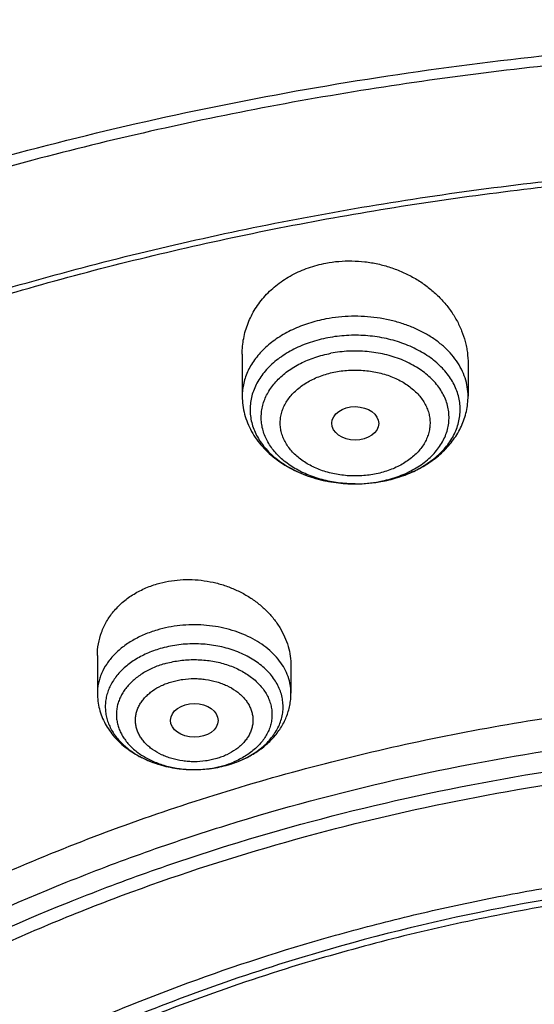
# Model space of a CAD drawing. Units: inches. Extents: x 7.1 to 14.8, y 0.2 to 18.3.
# Drawn here: x 10.3 to 10.7, y 13.9 to 14.6 of the extents above; entities that cross this region are included whole.
import ezdxf

# ---------------------------------------------------------------- set-up
doc = ezdxf.new("R2010")
doc.units = ezdxf.units.IN
doc.header["$LTSCALE"] = 1.21
doc.header["$MEASUREMENT"] = 0
doc.layers.get('0').update_dxf_attribs({"linetype": 'CONTINUOUS'})

msp = doc.modelspace()

# ---------------------------------------------------------------- linework, layer by layer
at = {"color": 7, "linetype": 'Continuous'}
for p, q in [((10.43724, 14.38686), (10.43724, 14.35604)), ((10.60259, 14.37982), (10.60259, 14.35604)), ((10.33122, 14.16609), (10.33122, 14.1385)), ((10.47295, 14.1584), (10.47295, 14.1385)), ((10.40109, 14.08263), (10.40196, 14.08262))]:
    msp.add_line(p, q, dxfattribs=at)
at = {"color": 9, "linetype": 'Continuous'}
for centre, radius, start, end in [((10.52063, 14.38363), 0.09177, 280.72804, 282.08618), ((10.52072, 14.39447), 0.1026, 280.72798, 282.27884), ((10.52127, 14.392), 0.10007, 282.27425, 286.16309), ((10.52273, 14.38688), 0.09475, 286.17625, 290.69486), ((10.5242, 14.38283), 0.09044, 290.73115, 291.79046), ((10.52001, 14.38717), 0.09536, 269.94143, 280.69551), ((10.51994, 14.39936), 0.10754, 270.02443, 280.6516), ((10.40473, 14.15133), 0.06838, 286.25935, 292.44437), ((10.40399, 14.16467), 0.08184, 286.3251, 286.47345)]:
    msp.add_arc(centre, radius, start, end, dxfattribs=at)
at = {"color": 7, "linetype": 'Continuous'}
for centre, radius, start, end in [((10.51994, 14.39958), 0.10776, 270.02684, 280.6659), ((10.40355, 14.16692), 0.08414, 286.18244, 286.32493)]:
    msp.add_arc(centre, radius, start, end, dxfattribs=at)
for centre, major_axis, ratio in [((10.52001, 14.33609), (0.01717, -0.00012), 0.713246), ((10.40218, 14.11865), (0.01742, -0.00007), 0.709056)]:
    msp.add_ellipse(centre, major_axis=major_axis, ratio=ratio, dxfattribs=at)
for points, knots in [([(11.88104, 14.99596), (11.81796, 15.02171), (11.72094, 15.05615), (11.5884, 15.09367), (11.48636, 15.11788), (11.3826, 15.13794), (11.27743, 15.15377), (11.17119, 15.16534), (11.06421, 15.1726), (10.95684, 15.17554), (10.8494, 15.17414), (10.74224, 15.16842), (10.6357, 15.15838), (10.53011, 15.14407), (10.42581, 15.12551), (10.32312, 15.10277), (10.22238, 15.07591), (10.12389, 15.04502), (10.02796, 15.01019), (9.9349, 14.97151), (9.845, 14.9291), (9.75854, 14.88309), (9.6758, 14.8336), (9.59703, 14.78077), (9.52249, 14.72477), (9.45243, 14.66574), (9.38706, 14.60385), (9.3266, 14.53929), (9.27128, 14.47224), (9.22127, 14.40289), (9.17678, 14.33145), (9.13796, 14.25815), (9.11584, 14.20789), (9.1058, 14.18256)], [0, 0, 0, 0, 0.064491, 0.097282, 0.130375, 0.163728, 0.197293, 0.231021, 0.264862, 0.298764, 0.332675, 0.366544, 0.400318, 0.433947, 0.46738, 0.500571, 0.533475, 0.566047, 0.59825, 0.630048, 0.661409, 0.692308, 0.722722, 0.752636, 0.782041, 0.810934, 0.839317, 0.867201, 0.894605, 0.921552, 0.948073, 0.974208, 1, 1, 1, 1]), ([(12.00293, 14.71531), (11.92241, 14.74818), (11.79815, 14.79144), (11.6281, 14.83702), (11.49697, 14.8655), (11.36359, 14.88794), (11.2285, 14.90427), (11.09223, 14.91441), (10.95534, 14.91833), (10.81838, 14.91601), (10.6819, 14.90747), (10.54645, 14.89273), (10.41258, 14.87186), (10.28082, 14.84493), (10.1517, 14.81204), (10.02575, 14.77332), (9.90347, 14.72892), (9.78534, 14.679), (9.67185, 14.62374), (9.56344, 14.56337), (9.46056, 14.49808), (9.36362, 14.42813), (9.27302, 14.35376), (9.18914, 14.27526), (9.11233, 14.19289), (9.04294, 14.10698), (8.99131, 14.03236), (8.9541, 13.97125), (8.92836, 13.92495), (8.90469, 13.87803), (8.88311, 13.83053), (8.86367, 13.78251), (8.84639, 13.73402), (8.83128, 13.68511), (8.81837, 13.63583), (8.80768, 13.58624), (8.79923, 13.53641), (8.79302, 13.48638), (8.79039, 13.45291), (8.78945, 13.43617)], [0, 0, 0, 0, 0.066067, 0.099719, 0.133702, 0.167958, 0.202424, 0.237033, 0.271719, 0.306414, 0.34105, 0.375559, 0.409875, 0.443935, 0.477677, 0.511045, 0.543988, 0.576458, 0.608415, 0.639827, 0.670668, 0.700921, 0.730578, 0.759644, 0.788129, 0.816057, 0.843461, 0.856983, 0.870391, 0.883693, 0.896895, 0.910006, 0.923035, 0.93599, 0.948881, 0.961717, 0.974509, 0.987266, 1, 1, 1, 1]), ([(12.01266, 14.69243), (11.97251, 14.70883), (11.89075, 14.73974), (11.76514, 14.78013), (11.63613, 14.81475), (11.50426, 14.84345), (11.37005, 14.86611), (11.23407, 14.88265), (11.09686, 14.89298), (10.95901, 14.89708), (10.82107, 14.89491), (10.6836, 14.8865), (10.54718, 14.87188), (10.41237, 14.8511), (10.27971, 14.82426), (10.14976, 14.79145), (10.02304, 14.75282), (9.90009, 14.70853), (9.78139, 14.65875), (9.66744, 14.60368), (9.55872, 14.54356), (9.45565, 14.47863), (9.35868, 14.40914), (9.2682, 14.33539), (9.19811, 14.27026), (9.14572, 14.2163), (9.09636, 14.1618), (9.03927, 14.09162), (8.98811, 14.01818), (8.95131, 13.95815), (8.92589, 13.91275), (8.90255, 13.8668), (8.88131, 13.82034), (8.86218, 13.77342), (8.8452, 13.72609), (8.83038, 13.67839), (8.81772, 13.63038), (8.80726, 13.58211), (8.79899, 13.53363), (8.79293, 13.48498), (8.79036, 13.45244), (8.78945, 13.43617)], [0, 0, 0, 0, 0.032991, 0.066451, 0.100326, 0.134556, 0.169076, 0.20382, 0.238718, 0.273699, 0.308692, 0.343623, 0.378422, 0.413019, 0.447346, 0.481337, 0.514932, 0.548073, 0.580709, 0.612795, 0.644291, 0.675167, 0.705401, 0.73498, 0.763902, 0.778121, 0.79218, 0.819824, 0.846873, 0.86019, 0.873376, 0.886438, 0.899385, 0.912225, 0.924968, 0.937624, 0.950205, 0.962721, 0.975184, 0.987606, 1, 1, 1, 1]), ([(9.31769, 13.96315), (9.33849, 13.98828), (9.38247, 14.03759), (9.45427, 14.10753), (9.53233, 14.17401), (9.61632, 14.23675), (9.7059, 14.29549), (9.80067, 14.34999), (9.90024, 14.4), (10.00419, 14.44534), (10.11208, 14.48579), (10.22345, 14.52121), (10.33784, 14.55143), (10.45476, 14.57633), (10.57372, 14.5958), (10.69421, 14.60977), (10.81573, 14.61818), (10.93777, 14.62098), (11.05981, 14.61817), (11.18133, 14.60976), (11.30182, 14.59578), (11.42078, 14.5763), (11.5377, 14.55139), (11.65208, 14.52117), (11.76345, 14.48575), (11.87133, 14.44528), (11.97528, 14.39994), (12.07484, 14.34992), (12.16961, 14.29542), (12.25917, 14.23668), (12.34316, 14.17393), (12.42121, 14.10744), (12.493, 14.03749), (12.53697, 13.98819), (12.55777, 13.96305)], [0, 0, 0, 0, 0.02715, 0.054931, 0.083355, 0.112424, 0.142129, 0.172449, 0.203357, 0.234817, 0.266785, 0.299211, 0.33204, 0.365211, 0.398662, 0.432324, 0.466129, 0.500005, 0.533881, 0.567685, 0.601347, 0.634797, 0.667968, 0.700797, 0.733222, 0.76519, 0.796649, 0.827556, 0.857876, 0.887579, 0.916647, 0.945071, 0.972851, 1, 1, 1, 1]), ([(12.7999, 13.29578), (12.7999, 13.31733), (12.7984, 13.3605), (12.79165, 13.42505), (12.78044, 13.48929), (12.76477, 13.55306), (12.74469, 13.6162), (12.72026, 13.67856), (12.69153, 13.73999), (12.65857, 13.80034), (12.62147, 13.85947), (12.58031, 13.91723), (12.5352, 13.97348), (12.48624, 14.0281), (12.43356, 14.08095), (12.35788, 14.14945), (12.27581, 14.21328), (12.18824, 14.27218), (12.119, 14.31438), (12.04693, 14.35412), (11.97218, 14.39132), (11.89495, 14.42588), (11.81542, 14.45771), (11.73377, 14.48675), (11.62188, 14.5218), (11.50707, 14.55078), (11.39009, 14.57365), (11.27095, 14.59256), (11.12007, 14.60835), (10.93769, 14.61467), (10.75531, 14.60835), (10.60443, 14.59256), (10.4853, 14.57365), (10.36831, 14.55078), (10.25351, 14.5218), (10.14161, 14.48675), (10.05997, 14.45771), (9.98043, 14.42588), (9.9032, 14.39132), (9.82846, 14.35412), (9.75638, 14.31438), (9.68714, 14.27218), (9.59958, 14.21328), (9.5175, 14.14945), (9.44183, 14.08095), (9.38914, 14.0281), (9.34019, 13.97348), (9.29507, 13.91723), (9.25392, 13.85947), (9.21681, 13.80034), (9.18386, 13.73999), (9.15512, 13.67856), (9.13069, 13.6162), (9.11062, 13.55306), (9.09495, 13.48929), (9.08373, 13.42505), (9.07699, 13.3605), (9.07549, 13.31733), (9.07549, 13.29578)], [0, 0, 0, 0, 0.012854, 0.025739, 0.038685, 0.051721, 0.064876, 0.078176, 0.091643, 0.1053, 0.119165, 0.133254, 0.147581, 0.162154, 0.176982, 0.19207, 0.223018, 0.238884, 0.255003, 0.271366, 0.287964, 0.304786, 0.321819, 0.339049, 0.35646, 0.391749, 0.409595, 0.427549, 0.463687, 0.5, 0.536313, 0.572451, 0.590405, 0.608251, 0.64354, 0.660951, 0.678181, 0.695214, 0.712036, 0.728634, 0.744997, 0.761116, 0.776982, 0.80793, 0.823018, 0.837846, 0.852419, 0.866746, 0.880835, 0.8947, 0.908357, 0.921824, 0.935124, 0.948279, 0.961315, 0.974261, 0.987146, 1, 1, 1, 1]), ([(10.84007, 12.02989), (10.78185, 12.03216), (10.69475, 12.03863), (10.57958, 12.05337), (10.46615, 12.07203), (10.35455, 12.09665), (10.24547, 12.12721), (10.16569, 12.15286), (10.08779, 12.18128), (10.01199, 12.2124), (9.93845, 12.24613), (9.86736, 12.2824), (9.7989, 12.32111), (9.73323, 12.36218), (9.67052, 12.4055), (9.59174, 12.46559), (9.51865, 12.53022), (9.45217, 12.59911), (9.40638, 12.652), (9.36435, 12.70645), (9.32619, 12.7623), (9.29198, 12.81944), (9.26182, 12.8777), (9.23578, 12.93697), (9.21392, 12.99708), (9.19631, 13.05789), (9.18298, 13.11925), (9.17397, 13.181), (9.16931, 13.243), (9.16901, 13.30509), (9.17306, 13.36711), (9.18145, 13.42891), (9.19418, 13.49033), (9.21119, 13.55123), (9.23245, 13.61144), (9.25791, 13.67083), (9.2875, 13.72925), (9.32114, 13.78655), (9.35876, 13.8426), (9.40025, 13.89725), (9.44551, 13.95037), (9.49445, 14.00183), (9.565, 14.06864), (9.6419, 14.13101), (9.72424, 14.18868), (9.78951, 14.23007), (9.85759, 14.26912), (9.92831, 14.30574), (10.00152, 14.33983), (10.07702, 14.37131), (10.15463, 14.40012), (10.26116, 14.43501), (10.37062, 14.46403), (10.48231, 14.48718), (10.5962, 14.50651), (10.71158, 14.51976), (10.8278, 14.52692), (10.94455, 14.53001), (11.03223, 14.52772), (11.09052, 14.52415)], [0, 0, 0, 0, 0.036177, 0.054176, 0.072085, 0.107544, 0.125061, 0.142409, 0.159572, 0.176533, 0.193278, 0.209794, 0.226071, 0.242099, 0.257871, 0.273383, 0.303607, 0.318332, 0.332802, 0.347026, 0.361016, 0.374784, 0.388349, 0.40173, 0.414951, 0.428036, 0.441012, 0.453909, 0.466756, 0.479586, 0.492429, 0.505317, 0.51828, 0.531348, 0.544548, 0.557905, 0.571443, 0.585182, 0.599139, 0.61333, 0.627765, 0.642454, 0.657403, 0.688079, 0.703815, 0.719808, 0.73605, 0.752533, 0.769247, 0.786178, 0.803314, 0.820637, 0.855772, 0.873553, 0.891447, 0.927489, 0.945598, 0.963736, 1, 1, 1, 1]), ([(9.18586, 13.39211), (9.18823, 13.41122), (9.19425, 13.44941), (9.20699, 13.50621), (9.22345, 13.56253), (9.24359, 13.61826), (9.26737, 13.67327), (9.29473, 13.72746), (9.32563, 13.78069), (9.35998, 13.83286), (9.39773, 13.88386), (9.43878, 13.93357), (9.48306, 13.98189), (9.54678, 14.04483), (9.61613, 14.10401), (9.69038, 14.15921), (9.76939, 14.21276), (9.85298, 14.26191), (9.94048, 14.30656), (10.03199, 14.34885), (10.15131, 14.39588), (10.30036, 14.44245), (10.45486, 14.4791), (10.61349, 14.50549), (10.77489, 14.52142), (10.88335, 14.52497), (10.93769, 14.52497)], [0, 0, 0, 0, 0.025514, 0.051185, 0.077065, 0.103201, 0.129638, 0.156417, 0.183572, 0.211135, 0.239133, 0.267587, 0.296512, 0.325923, 0.386203, 0.417091, 0.448466, 0.512621, 0.545385, 0.578579, 0.646147, 0.715131, 0.785288, 0.856347, 0.928018, 1, 1, 1, 1]), ([(10.43724, 14.38686), (10.43724, 14.38878), (10.43742, 14.39263), (10.43822, 14.39835), (10.43957, 14.40399), (10.44145, 14.40949), (10.44385, 14.41484), (10.44676, 14.41999), (10.45016, 14.4249), (10.45404, 14.42955), (10.45836, 14.43389), (10.46473, 14.43927), (10.4737, 14.44508), (10.48564, 14.45033), (10.49416, 14.4526), (10.49852, 14.45342)], [0, 0, 0, 0, 0.05876, 0.117496, 0.176358, 0.235492, 0.29504, 0.35513, 0.415877, 0.477379, 0.539708, 0.602917, 0.73194, 0.86446, 1, 1, 1, 1]), ([(10.49852, 14.45342), (10.50163, 14.45401), (10.50794, 14.45487), (10.5175, 14.45518), (10.52709, 14.45454), (10.53656, 14.45294), (10.54579, 14.45042), (10.55465, 14.44702), (10.56303, 14.44279), (10.57082, 14.43779), (10.57793, 14.4321), (10.58427, 14.42579), (10.58977, 14.41895), (10.59437, 14.41165), (10.598, 14.404), (10.6002, 14.39737), (10.60144, 14.392), (10.60232, 14.38662), (10.60259, 14.38253), (10.60259, 14.37982)], [0, 0, 0, 0, 0.065741, 0.13199, 0.198486, 0.264963, 0.331156, 0.396824, 0.46175, 0.525756, 0.588712, 0.650534, 0.711196, 0.770725, 0.829205, 0.886774, 0.915288, 0.943649, 1, 1, 1, 1]), ([(10.43724, 14.35604), (10.43724, 14.3538), (10.43753, 14.34933), (10.43884, 14.34272), (10.441, 14.3363), (10.44394, 14.33016), (10.44763, 14.32435), (10.45199, 14.31894), (10.45696, 14.31395), (10.4625, 14.30942), (10.46854, 14.30537), (10.47723, 14.30059), (10.48665, 14.29689), (10.49652, 14.29428), (10.50674, 14.29239), (10.51459, 14.29182), (10.51982, 14.29181)], [0, 0, 0, 0, 0.057868, 0.11585, 0.174082, 0.232699, 0.291855, 0.351702, 0.412383, 0.474016, 0.536677, 0.600396, 0.730754, 0.797298, 0.864507, 1, 1, 1, 1]), ([(10.53988, 14.29367), (10.54413, 14.29448), (10.55244, 14.29659), (10.56424, 14.30132), (10.57498, 14.3075), (10.58288, 14.31385), (10.58835, 14.31957), (10.592, 14.32413), (10.59516, 14.32897), (10.59782, 14.33406), (10.59992, 14.33935), (10.60145, 14.34482), (10.60238, 14.3504), (10.60259, 14.35416), (10.60259, 14.35604)], [0, 0, 0, 0, 0.135298, 0.267649, 0.396503, 0.521792, 0.583273, 0.644055, 0.704241, 0.763941, 0.823266, 0.882325, 0.941197, 1, 1, 1, 1]), ([(10.37497, 14.21859), (10.3777, 14.21939), (10.3833, 14.22069), (10.3919, 14.22173), (10.40065, 14.22186), (10.4094, 14.22107), (10.41803, 14.2194), (10.4264, 14.21687), (10.43438, 14.21353), (10.44186, 14.20942), (10.44874, 14.20462), (10.45491, 14.19919), (10.45942, 14.19419), (10.46259, 14.18995), (10.46542, 14.18563), (10.4684, 14.18), (10.47101, 14.17294), (10.47259, 14.16571), (10.47295, 14.16083), (10.47295, 14.1584)], [0, 0, 0, 0, 0.064857, 0.130655, 0.197093, 0.263845, 0.330573, 0.396945, 0.462655, 0.527431, 0.591054, 0.653364, 0.714268, 0.7442, 0.773781, 0.831909, 0.888827, 0.944759, 1, 1, 1, 1]), ([(10.33122, 14.16609), (10.33122, 14.16896), (10.33172, 14.17474), (10.334, 14.18316), (10.33775, 14.19115), (10.34291, 14.19852), (10.34937, 14.20512), (10.35698, 14.21078), (10.36558, 14.21538), (10.37177, 14.21765), (10.37497, 14.21859)], [0, 0, 0, 0, 0.117715, 0.235721, 0.355169, 0.477081, 0.602233, 0.731089, 0.863752, 1, 1, 1, 1]), ([(10.37717, 14.17118), (10.37381, 14.1702), (10.36735, 14.16785), (10.35848, 14.16313), (10.35084, 14.15741), (10.34562, 14.15183), (10.34232, 14.14704), (10.34032, 14.14336), (10.33876, 14.13957), (10.33767, 14.1357), (10.33706, 14.13178), (10.33692, 14.12783), (10.33726, 14.12389), (10.33807, 14.11998), (10.33936, 14.11614), (10.3411, 14.11239), (10.34329, 14.10877), (10.34683, 14.10406), (10.35232, 14.09863), (10.36024, 14.0931), (10.36934, 14.08861), (10.37938, 14.08527), (10.39007, 14.08319), (10.3974, 14.08267), (10.40109, 14.08263)], [0, 0, 0, 0, 0.070267, 0.137447, 0.201058, 0.260978, 0.289672, 0.317606, 0.344896, 0.371684, 0.398139, 0.424443, 0.450787, 0.47736, 0.504339, 0.531882, 0.560121, 0.589161, 0.649841, 0.714222, 0.782098, 0.85292, 0.92588, 1, 1, 1, 1]), ([(9.79784, 12.81064), (9.78523, 12.82769), (9.7615, 12.86238), (9.73036, 12.91651), (9.70418, 12.97195), (9.68309, 13.02848), (9.66717, 13.08587), (9.65649, 13.14388), (9.65111, 13.20225), (9.65104, 13.26075), (9.65628, 13.31914), (9.66681, 13.37715), (9.68259, 13.43456), (9.70354, 13.49112), (9.72958, 13.54659), (9.76059, 13.60076), (9.79644, 13.65339), (9.83004, 13.69556), (9.85913, 13.72833), (9.89004, 13.76078), (9.93144, 13.79998), (9.98496, 13.84442), (10.04239, 13.88633), (10.10349, 13.92555), (10.16801, 13.96191), (10.23569, 13.99528), (10.30624, 14.0255), (10.37939, 14.05247), (10.45482, 14.07607), (10.53224, 14.09621), (10.61132, 14.1128), (10.69173, 14.12577), (10.80046, 14.13819), (10.88277, 14.14192), (10.93769, 14.14192)], [0, 0, 0, 0, 0.029035, 0.057484, 0.085409, 0.112884, 0.139998, 0.166844, 0.193526, 0.220152, 0.246832, 0.273672, 0.300777, 0.328242, 0.356153, 0.384587, 0.413606, 0.443259, 0.458338, 0.473588, 0.504608, 0.536334, 0.568765, 0.601889, 0.635683, 0.670116, 0.705147, 0.740729, 0.776808, 0.813321, 0.850206, 0.887391, 0.924806, 1, 1, 1, 1]), ([(10.33122, 14.1385), (10.33122, 14.13656), (10.33147, 14.13268), (10.33258, 14.12696), (10.33441, 14.1214), (10.3369, 14.11608), (10.34003, 14.11105), (10.34372, 14.10636), (10.34794, 14.10204), (10.35422, 14.09677), (10.36316, 14.09123), (10.37507, 14.0864), (10.38785, 14.08341), (10.39666, 14.08267), (10.40109, 14.08263)], [0, 0, 0, 0, 0.058658, 0.11739, 0.176311, 0.235516, 0.295136, 0.355302, 0.416146, 0.477787, 0.603628, 0.733129, 0.865676, 1, 1, 1, 1]), ([(10.42721, 14.08617), (10.43038, 14.0871), (10.43657, 14.08931), (10.44526, 14.09373), (10.45311, 14.09916), (10.45993, 14.10556), (10.46462, 14.11166), (10.46766, 14.11691), (10.46956, 14.12101), (10.47106, 14.12525), (10.47215, 14.1296), (10.47281, 14.13403), (10.47295, 14.13701), (10.47295, 14.1385)], [0, 0, 0, 0, 0.133221, 0.263662, 0.391198, 0.516041, 0.638686, 0.699442, 0.759888, 0.820103, 0.880159, 0.940094, 1, 1, 1, 1]), ([(10.93769, 12.3084), (10.89643, 12.3084), (10.81407, 12.31126), (10.69164, 12.32407), (10.57156, 12.34528), (10.45498, 12.3747), (10.36115, 12.406), (10.28888, 12.43493), (10.21957, 12.46594), (10.15312, 12.50069), (10.0901, 12.5391), (10.04521, 12.5693), (10.00246, 12.60102), (9.96197, 12.63418), (9.92382, 12.66872), (9.88812, 12.70454), (9.85493, 12.74155), (9.82436, 12.77968), (9.79646, 12.81883), (9.77131, 12.85891), (9.74898, 12.89981), (9.7295, 12.94145), (9.71294, 12.98371), (9.69934, 13.02651), (9.68872, 13.06973), (9.68111, 13.11327), (9.67654, 13.15703), (9.67502, 13.20089), (9.67654, 13.24475), (9.68111, 13.28851), (9.68872, 13.33205), (9.69934, 13.37527), (9.71294, 13.41807), (9.7295, 13.46033), (9.74898, 13.50197), (9.77131, 13.54287), (9.79646, 13.58295), (9.82436, 13.6221), (9.85493, 13.66023), (9.88812, 13.69724), (9.92382, 13.73306), (9.96197, 13.7676), (10.00246, 13.80076), (10.04521, 13.83248), (10.0901, 13.86268), (10.15312, 13.90109), (10.21957, 13.93584), (10.28888, 13.96685), (10.36115, 13.99578), (10.45498, 14.02708), (10.57156, 14.0565), (10.69164, 14.07771), (10.81407, 14.09052), (10.89643, 14.09338), (10.93769, 14.09338)], [0, 0, 0, 0, 0.036314, 0.072453, 0.108248, 0.143537, 0.178172, 0.195206, 0.212029, 0.244983, 0.261102, 0.276969, 0.292578, 0.307926, 0.323014, 0.337842, 0.352416, 0.366743, 0.380832, 0.394698, 0.408355, 0.421823, 0.435122, 0.448278, 0.461314, 0.474261, 0.487146, 0.5, 0.512854, 0.525739, 0.538686, 0.551722, 0.564878, 0.578177, 0.591645, 0.605302, 0.619168, 0.633257, 0.647584, 0.662158, 0.676986, 0.692074, 0.707422, 0.723031, 0.738898, 0.755017, 0.787971, 0.804794, 0.821828, 0.856463, 0.891752, 0.927547, 0.963686, 1, 1, 1, 1]), ([(10.40196, 14.08262), (10.40621, 14.08262), (10.41467, 14.08319), (10.42297, 14.08494), (10.427, 14.08611)], [0, 0, 0, 0, 0.502826, 1, 1, 1, 1]), ([(10.93769, 12.36046), (10.9185, 12.36046), (10.88971, 12.36094), (10.85139, 12.3626), (10.8227, 12.36435), (10.79408, 12.36659), (10.75608, 12.37024), (10.70885, 12.37603), (10.65267, 12.38495), (10.59718, 12.3958), (10.5425, 12.40856), (10.47123, 12.42799), (10.40177, 12.45116), (10.33459, 12.47805), (10.27016, 12.50688), (10.2084, 12.53918), (10.14981, 12.57488), (10.10808, 12.60295), (10.06835, 12.63244), (10.03071, 12.66327), (9.99525, 12.69537), (9.96206, 12.72866), (9.93122, 12.76307), (9.9028, 12.79851), (9.87687, 12.8349), (9.85349, 12.87216), (9.83272, 12.91018), (9.81462, 12.94888), (9.79923, 12.98817), (9.78658, 13.02795), (9.77671, 13.06813), (9.76964, 13.1086), (9.7654, 13.14927), (9.76398, 13.19005), (9.7654, 13.23082), (9.76964, 13.27149), (9.77671, 13.31196), (9.78658, 13.35214), (9.79923, 13.39192), (9.81462, 13.43121), (9.83272, 13.46991), (9.85349, 13.50793), (9.87687, 13.54519), (9.9028, 13.58158), (9.93122, 13.61702), (9.96206, 13.65143), (9.99525, 13.68472), (10.03071, 13.71682), (10.06835, 13.74765), (10.10808, 13.77714), (10.14981, 13.80521), (10.2084, 13.84091), (10.27016, 13.87321), (10.33459, 13.90204), (10.40177, 13.92893), (10.47123, 13.9521), (10.5425, 13.97153), (10.59718, 13.98429), (10.65267, 13.99514), (10.70885, 14.00406), (10.75608, 14.00985), (10.79408, 14.0135), (10.8227, 14.01574), (10.85139, 14.01749), (10.88971, 14.01915), (10.9185, 14.01963), (10.93769, 14.01963)], [0, 0, 0, 0, 0.018169, 0.027248, 0.036318, 0.045377, 0.054423, 0.072462, 0.090415, 0.108261, 0.125981, 0.143555, 0.178188, 0.195221, 0.212043, 0.244996, 0.261113, 0.276979, 0.292588, 0.307936, 0.323023, 0.33785, 0.352423, 0.366749, 0.380838, 0.394703, 0.408359, 0.421827, 0.435126, 0.44828, 0.461316, 0.474262, 0.487146, 0.5, 0.512854, 0.525738, 0.538684, 0.55172, 0.564874, 0.578173, 0.591641, 0.605297, 0.619162, 0.633251, 0.647577, 0.66215, 0.676977, 0.692064, 0.707412, 0.723021, 0.738887, 0.755004, 0.787957, 0.804779, 0.821812, 0.856445, 0.874019, 0.891739, 0.909585, 0.927538, 0.945577, 0.954623, 0.963682, 0.972752, 0.981831, 1, 1, 1, 1]), ([(12.09911, 13.19005), (12.09911, 13.20685), (12.09765, 13.24053), (12.09107, 13.29082), (12.08014, 13.34073), (12.06489, 13.39005), (12.0454, 13.43861), (12.02173, 13.48622), (11.99398, 13.53271), (11.96226, 13.57789), (11.92669, 13.62159), (11.89412, 13.65647), (11.86632, 13.68349), (11.83704, 13.71017), (11.79828, 13.7423), (11.74879, 13.77856), (11.69625, 13.81261), (11.64087, 13.84431), (11.58285, 13.87355), (11.52241, 13.90022), (11.45977, 13.92422), (11.39517, 13.94546), (11.32886, 13.96386), (11.26108, 13.97935), (11.19209, 13.99188), (11.12214, 14.00139), (11.0515, 14.00786), (10.98043, 14.01125), (10.9092, 14.01156), (10.83808, 14.00878), (10.76733, 14.00293), (10.69722, 13.99402), (10.60537, 13.97819), (10.53758, 13.96177), (10.49324, 13.94878)], [0, 0, 0, 0, 0.02497, 0.050034, 0.075282, 0.1008, 0.12667, 0.152961, 0.179735, 0.207044, 0.234928, 0.263418, 0.277898, 0.292536, 0.322283, 0.352663, 0.383664, 0.415269, 0.447452, 0.480178, 0.513408, 0.547096, 0.581192, 0.615642, 0.650388, 0.685367, 0.720518, 0.755774, 0.79107, 0.82634, 0.861516, 0.896535, 0.931332, 1, 1, 1, 1]), ([(12.09911, 13.18525), (12.09911, 13.20206), (12.09765, 13.23574), (12.09107, 13.28603), (12.08014, 13.33593), (12.06489, 13.38526), (12.0454, 13.43382), (12.02173, 13.48143), (11.99398, 13.52791), (11.96226, 13.57309), (11.92669, 13.6168), (11.89412, 13.65168), (11.86632, 13.67869), (11.83704, 13.70538), (11.79828, 13.73751), (11.74879, 13.77377), (11.69625, 13.80782), (11.64087, 13.83952), (11.58285, 13.86876), (11.52241, 13.89543), (11.45977, 13.91943), (11.39517, 13.94067), (11.32886, 13.95907), (11.26108, 13.97456), (11.19209, 13.98708), (11.12214, 13.9966), (11.0515, 14.00307), (10.98043, 14.00646), (10.9092, 14.00677), (10.83808, 14.00399), (10.76733, 13.99814), (10.69722, 13.98923), (10.62801, 13.9773), (10.55997, 13.9624), (10.5153, 13.95045), (10.49324, 13.94399)], [0, 0, 0, 0, 0.02497, 0.050033, 0.07528, 0.100799, 0.126667, 0.152958, 0.179732, 0.20704, 0.234924, 0.263413, 0.277893, 0.292531, 0.322278, 0.352657, 0.383658, 0.415262, 0.447444, 0.480169, 0.513399, 0.547086, 0.581182, 0.615632, 0.650376, 0.685355, 0.720505, 0.755761, 0.791056, 0.826325, 0.861501, 0.89652, 0.931316, 0.965829, 1, 1, 1, 1]), ([(10.49324, 13.94878), (10.4671, 13.94112), (10.41566, 13.92449), (10.34075, 13.89538), (10.26906, 13.86245), (10.20098, 13.82588), (10.13687, 13.78587), (10.07709, 13.74263), (10.03084, 13.70383), (9.99636, 13.6714), (9.96402, 13.63851), (9.92678, 13.59587), (9.89366, 13.55083), (9.87007, 13.51384), (9.85394, 13.48583), (9.83927, 13.45741), (9.82609, 13.42863), (9.81442, 13.39952), (9.80427, 13.37013), (9.79566, 13.3405), (9.7886, 13.31065), (9.7831, 13.28065), (9.77916, 13.25051), (9.7768, 13.2203), (9.77628, 13.20012), (9.77628, 13.19005)], [0, 0, 0, 0, 0.073073, 0.144955, 0.215505, 0.284605, 0.352161, 0.418109, 0.482413, 0.513954, 0.545087, 0.606142, 0.665668, 0.6949, 0.723796, 0.752378, 0.780668, 0.808693, 0.836481, 0.864061, 0.891464, 0.918725, 0.945877, 0.972957, 1, 1, 1, 1]), ([(10.49324, 13.94399), (10.4671, 13.93633), (10.41566, 13.91969), (10.34075, 13.89059), (10.26906, 13.85766), (10.20098, 13.82109), (10.13687, 13.78108), (10.07709, 13.73783), (10.03084, 13.69904), (9.99636, 13.66661), (9.96402, 13.63372), (9.92678, 13.59108), (9.89366, 13.54604), (9.87007, 13.50905), (9.85394, 13.48104), (9.83927, 13.45262), (9.82609, 13.42384), (9.81442, 13.39473), (9.80427, 13.36534), (9.79566, 13.3357), (9.7886, 13.30586), (9.7831, 13.27585), (9.77916, 13.24572), (9.7768, 13.21551), (9.77628, 13.19533), (9.77628, 13.18525)], [0, 0, 0, 0, 0.073074, 0.144955, 0.215505, 0.284605, 0.352162, 0.418109, 0.482414, 0.513954, 0.545087, 0.606143, 0.665669, 0.6949, 0.723796, 0.752378, 0.780668, 0.808694, 0.836481, 0.864061, 0.891464, 0.918725, 0.945877, 0.972957, 1, 1, 1, 1])]:
    msp.add_open_spline(points, degree=3, knots=knots, dxfattribs=at)
at = {"color": 9, "linetype": 'Continuous'}
for points, knots in [([(11.89019, 14.97245), (11.82736, 14.9981), (11.7307, 15.03246), (11.59861, 15.07001), (11.49685, 15.09433), (11.39332, 15.11456), (11.28834, 15.13063), (11.18225, 15.14249), (11.07539, 15.15011), (10.96808, 15.15346), (10.86068, 15.15253), (10.75353, 15.14733), (10.64696, 15.13786), (10.54131, 15.12417), (10.43692, 15.10628), (10.33412, 15.08427), (10.23323, 15.0582), (10.13458, 15.02815), (10.03847, 14.99422), (9.94522, 14.95651), (9.85512, 14.91514), (9.76845, 14.87025), (9.6855, 14.82197), (9.60651, 14.77046), (9.53175, 14.71588), (9.46145, 14.6584), (9.39584, 14.5982), (9.33512, 14.53548), (9.27949, 14.47042), (9.22913, 14.40324), (9.18419, 14.33414), (9.14484, 14.26335), (9.12224, 14.21481), (9.11194, 14.19036)], [0, 0, 0, 0, 0.064577, 0.097444, 0.130634, 0.164099, 0.19779, 0.231657, 0.265647, 0.299706, 0.33378, 0.367816, 0.401758, 0.435556, 0.469155, 0.502506, 0.535561, 0.568274, 0.600603, 0.632507, 0.663951, 0.694905, 0.725342, 0.755242, 0.78459, 0.813377, 0.841601, 0.869269, 0.896393, 0.922995, 0.949104, 0.974757, 1, 1, 1, 1]), ([(9.33258, 14.40193), (9.34902, 14.42012), (9.38316, 14.45593), (9.43746, 14.50743), (9.49517, 14.55704), (9.57711, 14.62101), (9.66476, 14.68018), (9.7573, 14.73438), (9.85476, 14.78613), (9.95662, 14.83248), (10.06215, 14.87336), (10.1715, 14.91105), (10.31254, 14.95104), (10.48661, 14.98727), (10.66476, 15.01165), (10.84537, 15.02394), (11.02681, 15.02405), (11.20745, 15.01197), (11.38565, 14.98781), (11.53133, 14.95767), (11.6452, 14.92769), (11.75593, 14.89419), (11.83718, 14.86466), (11.89019, 14.84301)], [0, 0, 0, 0, 0.026798, 0.054052, 0.081767, 0.109943, 0.16765, 0.197177, 0.22713, 0.288233, 0.319351, 0.350809, 0.414623, 0.479442, 0.544997, 0.611001, 0.677158, 0.743167, 0.808732, 0.873567, 0.90563, 0.937411, 1, 1, 1, 1]), ([(9.18399, 14.01423), (9.2007, 14.0347), (9.23557, 14.07504), (9.29152, 14.13316), (9.35143, 14.18927), (9.43711, 14.26181), (9.52951, 14.3291), (9.62766, 14.39093), (9.70503, 14.43505), (9.78536, 14.47643), (9.86847, 14.51498), (9.95414, 14.55059), (10.04218, 14.58319), (10.13237, 14.6127), (10.2245, 14.63905), (10.31835, 14.66217), (10.44582, 14.68869), (10.60809, 14.71341), (10.80536, 14.72942), (11.00389, 14.73171), (11.16906, 14.72216), (11.30013, 14.70764), (11.42947, 14.68868), (11.55694, 14.66301), (11.6818, 14.63062), (11.80316, 14.59427), (11.89215, 14.56204), (11.95019, 14.53834)], [0, 0, 0, 0, 0.026501, 0.053464, 0.080898, 0.108809, 0.166043, 0.19537, 0.225148, 0.255363, 0.285995, 0.317021, 0.348416, 0.380152, 0.412197, 0.44452, 0.477087, 0.542794, 0.609029, 0.675476, 0.741817, 0.774853, 0.807745, 0.872932, 0.905166, 0.937112, 1, 1, 1, 1]), ([(10.49852, 14.41251), (10.49422, 14.41169), (10.48585, 14.40959), (10.47403, 14.40498), (10.46341, 14.39907), (10.45427, 14.39201), (10.448, 14.3852), (10.44401, 14.37938), (10.44156, 14.3749), (10.43964, 14.3703), (10.43826, 14.3656), (10.43742, 14.36084), (10.43724, 14.35763), (10.43724, 14.35604)], [0, 0, 0, 0, 0.145701, 0.286587, 0.421333, 0.549111, 0.669762, 0.727649, 0.784066, 0.839226, 0.893393, 0.946872, 1, 1, 1, 1]), ([(10.60259, 14.35604), (10.60259, 14.35827), (10.60222, 14.36278), (10.60058, 14.36942), (10.59788, 14.37588), (10.59415, 14.38207), (10.58945, 14.3879), (10.58384, 14.39331), (10.57741, 14.39823), (10.57023, 14.40259), (10.56239, 14.40634), (10.55401, 14.40944), (10.54518, 14.41184), (10.53603, 14.41351), (10.52666, 14.41443), (10.5141, 14.41465), (10.50467, 14.41368), (10.49852, 14.41251)], [0, 0, 0, 0, 0.05036, 0.101368, 0.153613, 0.207584, 0.263638, 0.321992, 0.382725, 0.445791, 0.511032, 0.578197, 0.64696, 0.716936, 0.787698, 0.858791, 1, 1, 1, 1]), ([(10.50001, 14.39873), (10.49562, 14.3979), (10.4871, 14.3957), (10.47517, 14.39079), (10.46628, 14.38542), (10.46006, 14.38047), (10.45595, 14.37653), (10.45236, 14.37234), (10.4493, 14.36794), (10.44682, 14.36336), (10.44493, 14.35863), (10.44365, 14.3538), (10.44299, 14.34891), (10.44296, 14.34399), (10.44356, 14.33909), (10.44477, 14.33426), (10.4466, 14.32952), (10.44902, 14.32492), (10.45201, 14.3205), (10.45556, 14.31628), (10.46105, 14.31091), (10.46918, 14.30494), (10.48037, 14.29921), (10.4928, 14.29499), (10.50609, 14.2924), (10.51522, 14.29182), (10.51982, 14.29181)], [0, 0, 0, 0, 0.071476, 0.140272, 0.205641, 0.236928, 0.267246, 0.296618, 0.325102, 0.352791, 0.379814, 0.406331, 0.432529, 0.458611, 0.484787, 0.511262, 0.538225, 0.565838, 0.594235, 0.623511, 0.65373, 0.717009, 0.783987, 0.854095, 0.926457, 1, 1, 1, 1]), ([(10.55777, 14.29886), (10.5617, 14.30043), (10.56914, 14.30403), (10.5775, 14.30988), (10.5832, 14.31517), (10.5869, 14.31933), (10.59006, 14.32371), (10.59264, 14.32829), (10.59464, 14.33301), (10.59602, 14.33784), (10.59677, 14.34274), (10.5969, 14.34768), (10.5964, 14.3526), (10.59526, 14.35747), (10.59351, 14.36224), (10.59116, 14.36687), (10.58823, 14.37134), (10.58475, 14.37559), (10.58073, 14.37961), (10.57464, 14.38466), (10.56586, 14.39018), (10.55402, 14.39527), (10.54111, 14.39878), (10.52752, 14.40061), (10.51369, 14.4007), (10.50452, 14.39958), (10.50001, 14.39873)], [0, 0, 0, 0, 0.067211, 0.130783, 0.161149, 0.190564, 0.219078, 0.24678, 0.273794, 0.300274, 0.326405, 0.352389, 0.378437, 0.404755, 0.431535, 0.458945, 0.487122, 0.516169, 0.546151, 0.5771, 0.641808, 0.710006, 0.780971, 0.853724, 0.927128, 1, 1, 1, 1]), ([(10.53984, 14.2939), (10.54403, 14.2948), (10.55017, 14.29657), (10.5579, 14.29981), (10.56497, 14.30348), (10.57136, 14.30789), (10.57682, 14.31301), (10.58032, 14.31704), (10.58324, 14.3213), (10.58557, 14.32575), (10.58728, 14.33034), (10.58835, 14.33502), (10.58877, 14.33977), (10.58854, 14.34452), (10.58765, 14.34922), (10.58612, 14.35385), (10.58396, 14.35834), (10.58119, 14.36265), (10.57785, 14.36675), (10.57259, 14.37197), (10.56636, 14.37651), (10.55944, 14.38031), (10.55183, 14.3837), (10.54156, 14.3869), (10.52859, 14.38897), (10.51529, 14.38924), (10.50646, 14.38822), (10.50212, 14.38739)], [0, 0, 0, 0, 0.070046, 0.103989, 0.13705, 0.200155, 0.230197, 0.259227, 0.287311, 0.314557, 0.341118, 0.367185, 0.392981, 0.418742, 0.444711, 0.471113, 0.498151, 0.525988, 0.554745, 0.5845, 0.647034, 0.679831, 0.713539, 0.783207, 0.855038, 0.927755, 1, 1, 1, 1]), ([(10.51991, 14.29181), (10.5158, 14.29181), (10.50764, 14.29233), (10.49575, 14.29464), (10.48462, 14.2984), (10.4746, 14.30352), (10.46733, 14.30886), (10.46241, 14.31366), (10.45924, 14.31742), (10.45656, 14.32138), (10.45439, 14.32549), (10.45275, 14.32972), (10.45166, 14.33405), (10.45112, 14.33843), (10.45115, 14.34283), (10.45173, 14.34721), (10.45287, 14.35153), (10.45456, 14.35575), (10.45678, 14.35985), (10.45951, 14.36379), (10.46272, 14.36754), (10.4664, 14.37106), (10.47195, 14.37549), (10.47991, 14.38029), (10.49057, 14.38469), (10.49819, 14.38665), (10.50212, 14.38739)], [0, 0, 0, 0, 0.073541, 0.145908, 0.216026, 0.283018, 0.346311, 0.376536, 0.405819, 0.43422, 0.461837, 0.488802, 0.515278, 0.541454, 0.567534, 0.593728, 0.620241, 0.647259, 0.674943, 0.703421, 0.732787, 0.763099, 0.794382, 0.859741, 0.928529, 1, 1, 1, 1]), ([(10.53411, 14.2989), (10.53237, 14.29856), (10.52884, 14.29802), (10.52172, 14.29745), (10.51454, 14.29762), (10.50747, 14.29853), (10.5023, 14.29957), (10.4973, 14.30096), (10.49251, 14.3027), (10.48798, 14.30475), (10.48245, 14.30785), (10.47749, 14.31155), (10.47332, 14.31579), (10.47069, 14.31912), (10.46854, 14.32262), (10.46688, 14.32626), (10.46573, 14.33), (10.46511, 14.3338), (10.46502, 14.33763), (10.46546, 14.34145), (10.46644, 14.34521), (10.46793, 14.34889), (10.46992, 14.35244), (10.47239, 14.35583), (10.47532, 14.35903), (10.47868, 14.36201), (10.48243, 14.36474), (10.48799, 14.36806), (10.4941, 14.37073), (10.50061, 14.37272), (10.504, 14.37349), (10.50572, 14.37381)], [0, 0, 0, 0, 0.03593, 0.072167, 0.144757, 0.180813, 0.216474, 0.251578, 0.28598, 0.319556, 0.352206, 0.414399, 0.443975, 0.472552, 0.500213, 0.527092, 0.553363, 0.579234, 0.604941, 0.63073, 0.656842, 0.683497, 0.710881, 0.73914, 0.768376, 0.798647, 0.829959, 0.862278, 0.929618, 0.964503, 1, 1, 1, 1]), ([(10.50572, 14.37381), (10.50746, 14.37415), (10.51099, 14.37469), (10.51811, 14.37526), (10.52529, 14.37509), (10.53235, 14.37418), (10.53753, 14.37314), (10.54253, 14.37175), (10.54732, 14.37001), (10.55184, 14.36795), (10.55738, 14.36486), (10.56234, 14.36116), (10.56651, 14.35692), (10.56914, 14.35359), (10.57129, 14.35009), (10.57295, 14.34645), (10.5741, 14.34271), (10.57472, 14.33891), (10.57481, 14.33508), (10.57436, 14.33126), (10.57339, 14.3275), (10.5719, 14.32382), (10.56991, 14.32027), (10.56743, 14.31688), (10.5645, 14.31368), (10.56115, 14.3107), (10.55739, 14.30797), (10.55184, 14.30464), (10.54572, 14.30198), (10.53922, 14.29998), (10.53583, 14.29922), (10.53411, 14.2989)], [0, 0, 0, 0, 0.03593, 0.072167, 0.144757, 0.180813, 0.216474, 0.251578, 0.28598, 0.319556, 0.352206, 0.414399, 0.443975, 0.472552, 0.500213, 0.527092, 0.553363, 0.579234, 0.604941, 0.63073, 0.656842, 0.683497, 0.710881, 0.73914, 0.768376, 0.798647, 0.829959, 0.862278, 0.929618, 0.964503, 1, 1, 1, 1]), ([(10.47295, 14.1385), (10.47295, 14.13952), (10.47286, 14.14158), (10.47233, 14.14568), (10.47097, 14.15079), (10.46831, 14.15668), (10.46466, 14.16229), (10.46006, 14.16753), (10.4546, 14.17233), (10.44836, 14.17661), (10.44143, 14.18032), (10.43392, 14.18341), (10.42594, 14.18582), (10.41759, 14.18752), (10.40902, 14.18849), (10.40035, 14.18872), (10.38889, 14.18802), (10.38042, 14.18639), (10.37497, 14.18479)], [0, 0, 0, 0, 0.024983, 0.050059, 0.100806, 0.152951, 0.207024, 0.263394, 0.322256, 0.383643, 0.44744, 0.513408, 0.581208, 0.650421, 0.720569, 0.79114, 0.861605, 1, 1, 1, 1]), ([(10.37497, 14.18479), (10.3718, 14.18387), (10.36569, 14.1817), (10.35715, 14.17748), (10.34957, 14.17241), (10.3431, 14.1666), (10.3379, 14.16016), (10.33469, 14.15433), (10.33289, 14.14951), (10.33193, 14.14588), (10.33135, 14.1422), (10.33122, 14.13973), (10.33122, 14.1385)], [0, 0, 0, 0, 0.144989, 0.284656, 0.418169, 0.545125, 0.665678, 0.780599, 0.83643, 0.891431, 0.945861, 1, 1, 1, 1]), ([(10.4272, 14.08619), (10.43104, 14.08732), (10.43662, 14.08942), (10.44353, 14.09306), (10.44826, 14.0961), (10.45254, 14.09945), (10.45634, 14.10308), (10.45962, 14.10696), (10.46235, 14.11105), (10.46451, 14.11532), (10.46606, 14.11972), (10.46699, 14.12422), (10.46729, 14.12875), (10.46696, 14.13329), (10.466, 14.13778), (10.46443, 14.14217), (10.46225, 14.14643), (10.45949, 14.15052), (10.45619, 14.15439), (10.45236, 14.15801), (10.44654, 14.16253), (10.43814, 14.16733), (10.42689, 14.17153), (10.41471, 14.17411), (10.40206, 14.17498), (10.38941, 14.1741), (10.38116, 14.17235), (10.37717, 14.17118)], [0, 0, 0, 0, 0.068429, 0.101376, 0.133345, 0.164285, 0.194182, 0.223065, 0.251004, 0.278116, 0.304561, 0.330539, 0.356278, 0.382023, 0.408017, 0.434487, 0.461631, 0.489609, 0.518534, 0.548477, 0.579461, 0.644401, 0.712897, 0.783993, 0.856454, 0.928912, 1, 1, 1, 1]), ([(10.38029, 14.16009), (10.37736, 14.15923), (10.37171, 14.15718), (10.36395, 14.15305), (10.35727, 14.14805), (10.35271, 14.14318), (10.34982, 14.139), (10.34806, 14.13578), (10.3467, 14.13247), (10.34575, 14.12909), (10.3452, 14.12566), (10.34508, 14.12221), (10.34537, 14.11876), (10.34608, 14.11534), (10.3472, 14.11199), (10.34871, 14.10871), (10.35062, 14.10554), (10.35371, 14.10142), (10.3585, 14.09667), (10.36541, 14.09183), (10.37336, 14.0879), (10.38212, 14.08497), (10.39146, 14.08313), (10.39786, 14.08267), (10.40109, 14.08263)], [0, 0, 0, 0, 0.070279, 0.137473, 0.201101, 0.26104, 0.289745, 0.317688, 0.344987, 0.371783, 0.398244, 0.424553, 0.4509, 0.477473, 0.504449, 0.531987, 0.56022, 0.589251, 0.649909, 0.714266, 0.78212, 0.852925, 0.925876, 1, 1, 1, 1]), ([(10.38029, 14.16009), (10.38364, 14.16107), (10.39053, 14.16256), (10.40112, 14.16338), (10.41173, 14.16281), (10.42202, 14.16086), (10.43163, 14.15759), (10.44022, 14.15311), (10.4464, 14.14841), (10.45051, 14.14419), (10.45313, 14.14088), (10.45529, 14.13741), (10.45699, 14.13381), (10.4582, 14.13011), (10.45891, 14.12634), (10.45911, 14.12254), (10.45882, 14.11875), (10.45801, 14.11499), (10.45671, 14.1113), (10.45493, 14.10772), (10.45268, 14.10428), (10.44999, 14.10101), (10.44577, 14.09684), (10.43949, 14.09221), (10.43384, 14.08937), (10.43084, 14.08813)], [0, 0, 0, 0, 0.071387, 0.144146, 0.217022, 0.288747, 0.358157, 0.424309, 0.486611, 0.516296, 0.545022, 0.572866, 0.599947, 0.626422, 0.652478, 0.678329, 0.704201, 0.730318, 0.756889, 0.784099, 0.812096, 0.840991, 0.870856, 0.933521, 1, 1, 1, 1]), ([(10.41855, 14.0907), (10.41724, 14.09031), (10.41457, 14.08964), (10.40909, 14.08867), (10.40349, 14.08829), (10.39787, 14.08849), (10.39234, 14.08906), (10.38695, 14.09021), (10.38181, 14.09192), (10.37705, 14.09393), (10.37267, 14.09645), (10.36882, 14.09944), (10.36629, 14.10184), (10.36411, 14.1044), (10.3623, 14.10711), (10.36086, 14.10993), (10.35983, 14.11284), (10.3592, 14.11581), (10.35899, 14.11881), (10.3592, 14.12181), (10.35983, 14.12478), (10.36086, 14.12769), (10.3623, 14.13052), (10.36411, 14.13322), (10.3663, 14.13578), (10.36882, 14.13818), (10.37267, 14.14118), (10.37705, 14.1437), (10.38181, 14.14571), (10.38433, 14.14655), (10.38562, 14.14692)], [0, 0, 0, 0, 0.035287, 0.071106, 0.143548, 0.179878, 0.216035, 0.287107, 0.321758, 0.355623, 0.420522, 0.451485, 0.481407, 0.510309, 0.538264, 0.565389, 0.591841, 0.617821, 0.643557, 0.669292, 0.695272, 0.721725, 0.748849, 0.776805, 0.805714, 0.835636, 0.866595, 0.931471, 0.965339, 1, 1, 1, 1]), ([(10.38562, 14.14692), (10.38693, 14.14731), (10.3896, 14.14799), (10.39508, 14.14895), (10.40069, 14.14933), (10.4063, 14.14914), (10.41183, 14.14856), (10.41723, 14.14742), (10.42236, 14.1457), (10.42712, 14.14369), (10.4315, 14.14118), (10.43535, 14.13818), (10.43788, 14.13579), (10.44006, 14.13322), (10.44188, 14.13052), (10.44331, 14.12769), (10.44435, 14.12478), (10.44497, 14.12181), (10.44518, 14.11881), (10.44497, 14.11581), (10.44435, 14.11284), (10.44331, 14.10993), (10.44188, 14.10711), (10.44006, 14.1044), (10.43788, 14.10184), (10.43535, 14.09944), (10.4315, 14.09645), (10.42712, 14.09393), (10.42236, 14.09191), (10.41984, 14.09108), (10.41855, 14.0907)], [0, 0, 0, 0, 0.035287, 0.071106, 0.143548, 0.179878, 0.216035, 0.287107, 0.321758, 0.355623, 0.420522, 0.451485, 0.481407, 0.510309, 0.538264, 0.565389, 0.591841, 0.617821, 0.643557, 0.669292, 0.695272, 0.721725, 0.748849, 0.776805, 0.805714, 0.835636, 0.866595, 0.931471, 0.965339, 1, 1, 1, 1]), ([(9.67222, 13.14123), (9.6703, 13.15665), (9.66759, 13.18763), (9.66694, 13.23426), (9.66971, 13.28085), (9.6759, 13.32727), (9.68547, 13.3734), (9.69842, 13.41911), (9.71471, 13.46428), (9.73427, 13.50879), (9.75708, 13.55251), (9.78305, 13.59533), (9.81212, 13.63714), (9.84421, 13.67781), (9.87924, 13.71726), (9.93018, 13.76852), (9.98623, 13.81638), (10.04666, 13.86063), (10.09479, 13.8924), (10.14517, 13.92236), (10.21568, 13.96006), (10.28967, 13.99349), (10.36651, 14.02261), (10.44629, 14.04919), (10.54931, 14.07676), (10.65497, 14.09651), (10.74102, 14.10766), (10.82812, 14.11568), (10.89385, 14.11808), (10.93769, 14.11808)], [0, 0, 0, 0, 0.025992, 0.051936, 0.077902, 0.103959, 0.130173, 0.15661, 0.183331, 0.210391, 0.23784, 0.265721, 0.294074, 0.322927, 0.352305, 0.382225, 0.443705, 0.475288, 0.507419, 0.540084, 0.573265, 0.641066, 0.675645, 0.710627, 0.781633, 0.853772, 0.890161, 0.926696, 1, 1, 1, 1]), ([(9.67393, 13.12741), (9.67202, 13.14281), (9.66932, 13.17375), (9.66867, 13.22031), (9.67143, 13.26684), (9.67761, 13.3132), (9.68717, 13.35926), (9.7001, 13.40491), (9.71636, 13.45002), (9.73591, 13.49447), (9.75868, 13.53813), (9.78462, 13.58089), (9.81365, 13.62264), (9.8457, 13.66327), (9.88067, 13.70266), (9.93154, 13.75385), (9.98752, 13.80165), (10.04787, 13.84583), (10.09593, 13.87756), (10.14625, 13.90748), (10.21666, 13.94513), (10.29055, 13.97852), (10.36728, 14.0076), (10.44696, 14.03414), (10.54984, 14.06167), (10.65535, 14.08139), (10.74129, 14.09253), (10.82827, 14.10054), (10.89391, 14.10294), (10.93769, 14.10294)], [0, 0, 0, 0, 0.025992, 0.051936, 0.077902, 0.103959, 0.130173, 0.15661, 0.183331, 0.210391, 0.23784, 0.265721, 0.294074, 0.322927, 0.352305, 0.382225, 0.443705, 0.475288, 0.507419, 0.540084, 0.573265, 0.641066, 0.675645, 0.710627, 0.781633, 0.853772, 0.890161, 0.926696, 1, 1, 1, 1]), ([(10.40109, 14.08263), (10.40304, 14.0826), (10.41071, 14.08279), (10.41838, 14.08407), (10.42388, 14.08569)], [0, 0, 0, 0, 0.253283, 1, 1, 1, 1])]:
    msp.add_open_spline(points, degree=3, knots=knots, dxfattribs=at)

doc.saveas('drawing.dxf')
